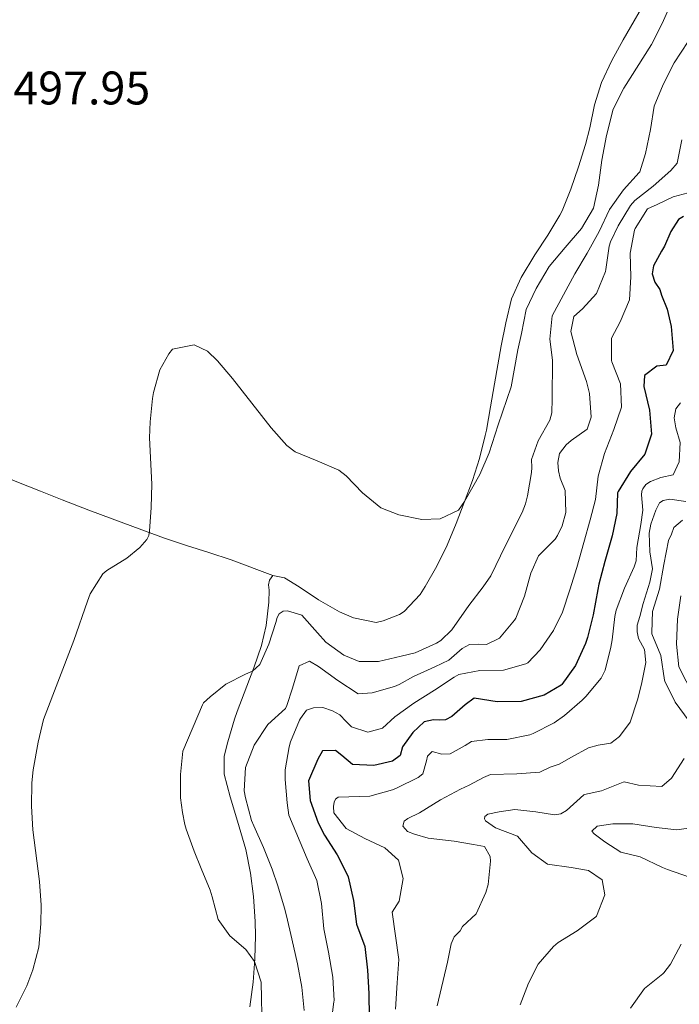
# Model space of a CAD drawing. Units: metres. Extents: x 634693 to 638149, y 4732059 to 4734440.
# Drawn here: x 637023 to 637163, y 4732416 to 4732626 of the extents above; entities that cross this region are included whole.
import ezdxf

# ---------------------------------------------------------------- set-up
doc = ezdxf.new("R2010")
doc.units = ezdxf.units.M
doc.header["$MEASUREMENT"] = 0
for name, color, linetype, lineweight in [('Cota de punto acotado terreno', 7, 'Continuous', 0), ('Curva de nivel directora', 30, 'Continuous', 30), ('Curva de nivel intermedia', 30, 'Continuous', 0), ('Línea de cambio de uso (parcela vista)', 92, 'Continuous', 0)]:
    doc.layers.add(name, color=color, linetype=linetype, lineweight=lineweight)
doc.styles.add('Style-Arial', font='arial.ttf')

msp = doc.modelspace()

# ---------------------------------------------------------------- linework, layer by layer
at = {"layer": 'Curva de nivel directora', "color": 30, "linetype": 'Continuous', "lineweight": 30, "elevation": 475, "flags": 128}
msp.add_lwpolyline([(637164.25, 4732583.65), (637163.22, 4732583.04), (637161.6, 4732580.49), (637160.22, 4732577.32), (637159.57, 4732576.28), (637157.88, 4732573.14), (637157.61, 4732571.48), (637158.15, 4732569.7), (637159.25, 4732568.13), (637159.61, 4732566.88), (637160.8, 4732563.92), (637161.61, 4732560.25), (637162.08, 4732555.14), (637160.59, 4732552.03), (637158.58, 4732551.82), (637155.94, 4732549.78), (637155.85, 4732547.46), (637157, 4732542.42), (637157.42, 4732537.32), (637156.03, 4732533.04), (637153.01, 4732529.36), (637150.34, 4732525.13), (637150.23, 4732524.83), (637150.05, 4732520.41), (637149.09, 4732515.72), (637147.48, 4732510.23), (637146.25, 4732505.38), (637145.99, 4732504.24), (637145.05, 4732498.86), (637143.79, 4732494.02), (637143.39, 4732492.75), (637141.29, 4732488.12), (637138.38, 4732484.06), (637138.19, 4732483.89), (637134.58, 4732481.77), (637129.72, 4732480.4), (637124.63, 4732480.37), (637119.68, 4732481.15), (637117.77, 4732479.72), (637114.97, 4732477.25), (637113.59, 4732476.5), (637112.25, 4732476.47), (637111.02, 4732476.49), (637109.04, 4732476.09), (637106.61, 4732473.8), (637104.44, 4732470.81), (637103.97, 4732468.93), (637102.32, 4732467.69), (637098.37, 4732466.82), (637093.81, 4732467.03), (637091.51, 4732468.96), (637090.2, 4732469.99), (637087.4, 4732469.93), (637086.41, 4732468.15), (637084.41, 4732463.55), (637084.81, 4732459.34), (637086.52, 4732454.63), (637087.83, 4732451.99), (637090.52, 4732447.78), (637092.8, 4732443.33), (637092.89, 4732443.08), (637094.03, 4732438.07), (637094.68, 4732433.05), (637096.43, 4732428.26), (637097.02, 4732423.24), (637097.3, 4732418.24), (637097.37, 4732413.24)], dxfattribs=at)
at = {"layer": 'Curva de nivel intermedia', "color": 30, "linetype": 'Continuous', "lineweight": 0, "flags": 128}
for points, elevation in [([(637022.18, 4732415.36), (637024.48, 4732419.89), (637025.78, 4732423.29), (637026.99, 4732428.15), (637027.48, 4732433.1), (637027.5, 4732437.1), (637027.2, 4732442.09), (637025.78, 4732453.11), (637025.43, 4732458.11), (637025.51, 4732463.11), (637025.82, 4732465.89), (637026.88, 4732471.74), (637028.03, 4732476.61), (637034.48, 4732493.38), (637037.37, 4732501.78), (637037.97, 4732503.34), (637040.65, 4732507.58), (637041.53, 4732508.31), (637045.78, 4732510.94), (637048.55, 4732513.18), (637050.02, 4732514.94), (637050.45, 4732515.74), (637050.61, 4732516.7), (637050.95, 4732521.7), (637051.08, 4732526.69), (637050.61, 4732536.55), (637050.72, 4732539.94), (637051.23, 4732544.92), (637051.43, 4732546.23), (637052.77, 4732551.05), (637054.71, 4732554.45), (637055.5, 4732555.42), (637060.06, 4732556.36), (637062.95, 4732555.02), (637065.07, 4732552.92), (637068.27, 4732549.16), (637076.5, 4732538.67), (637079.83, 4732534.93), (637081.6, 4732533.57), (637086.29, 4732531.66), (637090.9, 4732529.67), (637092.46, 4732528.46), (637095.92, 4732524.85), (637099.86, 4732521.65), (637103.66, 4732520.14), (637108.55, 4732519.19), (637112.43, 4732519.28), (637116.36, 4732521.15), (637117.66, 4732523), (637120.88, 4732528.76), (637122.89, 4732533.32), (637124.83, 4732539.32), (637127.61, 4732547.4), (637128.97, 4732555.29), (637129.76, 4732558.77), (637130.77, 4732563.83), (637132.89, 4732568.35), (637135.68, 4732572.99), (637139.06, 4732577.06), (637142.57, 4732581.11), (637145.08, 4732585.44), (637146.17, 4732590.32), (637146.91, 4732595.62), (637147.9, 4732600.88), (637149.31, 4732606.47), (637151.54, 4732610.95), (637157.42, 4732620.3), (637159.7, 4732624.74), (637161.9, 4732629.77)], 495), ([(637063.49, 4732440.3), (637061.55, 4732444.91), (637060.06, 4732448.56), (637058.41, 4732453.27), (637058.12, 4732454.25), (637057.59, 4732456.78), (637057.18, 4732459.9), (637057.16, 4732464.9), (637057.68, 4732469.88), (637061.84, 4732479.71), (637062.05, 4732480.13), (637063.53, 4732481.4), (637066.82, 4732484.1), (637071.05, 4732486.26), (637072.52, 4732486.85), (637074.08, 4732488.31), (637076, 4732492.6), (637077.49, 4732497.25), (637077.75, 4732498.31), (637078.18, 4732499.08), (637079.06, 4732499.63), (637079.98, 4732499.73), (637082.99, 4732498.79), (637086.33, 4732495.01), (637088.09, 4732493.06), (637091.96, 4732490.3), (637095.2, 4732488.92), (637099.31, 4732488.92), (637104.18, 4732490.04), (637107.13, 4732490.8), (637111.67, 4732492.85), (637112.57, 4732493.44), (637114.98, 4732495.7), (637118.56, 4732500.87), (637121.65, 4732504.81), (637123.26, 4732507.18), (637126.35, 4732513.62), (637129.92, 4732520.63), (637130.66, 4732522.47), (637131.07, 4732524.21), (637131.87, 4732529.15), (637132, 4732530.21), (637131.88, 4732531.97), (637133.3, 4732535.89), (637135.81, 4732540.29), (637136.21, 4732541.85), (637136.29, 4732544.84), (637136.35, 4732553.09), (637135.81, 4732557.52), (637136.31, 4732562.49), (637138.73, 4732566.95), (637141.12, 4732571.48), (637143.76, 4732575.87), (637146.32, 4732580.45), (637148.5, 4732585.17), (637151.46, 4732589.32), (637154.84, 4732593), (637154.95, 4732593.2), (637156.18, 4732597.08), (637157.21, 4732602.19), (637158.02, 4732607.12), (637159.94, 4732611.75), (637162.29, 4732616.35), (637165.25, 4732620.89)], 490), ([(637083.52, 4732414.68), (637083.03, 4732419.63), (637082.08, 4732424.57), (637080.89, 4732429.94), (637079.72, 4732434.78), (637079.29, 4732436.42), (637077.89, 4732441.22), (637076.73, 4732444.77), (637074.82, 4732449.38), (637072.76, 4732453.94), (637072.31, 4732455.1), (637071.01, 4732459.94), (637070.77, 4732461.41), (637071, 4732466.41), (637072.85, 4732471.13), (637075.8, 4732475.5), (637079.51, 4732478.93), (637079.84, 4732479.59), (637081.02, 4732483.25), (637082.48, 4732488.04), (637084.61, 4732488.98), (637086.54, 4732487.9), (637090.71, 4732484.89), (637095.02, 4732482.05), (637097.95, 4732482.26), (637102.76, 4732483.64), (637103.73, 4732484.06), (637106.77, 4732485.75), (637111.33, 4732487.79), (637114.32, 4732489.22), (637117.12, 4732491.68), (637118.69, 4732492.53), (637120.56, 4732492.6), (637122.33, 4732492.58), (637125.09, 4732493.87), (637128.29, 4732497.72), (637128.55, 4732498.17), (637130.38, 4732502.86), (637131.74, 4732507.72), (637133.37, 4732511.41), (637136.91, 4732514.97), (637137.47, 4732515.75), (637138.4, 4732517.79), (637139.2, 4732520.63), (637139.1, 4732525.32), (637138.01, 4732527.98), (637137.66, 4732529.54), (637137.51, 4732531.3), (637137.84, 4732533.18), (637139.28, 4732535.03), (637140.32, 4732535.97), (637143.73, 4732538.4), (637144.6, 4732540.96), (637144.24, 4732545.95), (637143.62, 4732548.57), (637141.59, 4732554.28), (637140.31, 4732559.15), (637140.93, 4732562.4), (637142.77, 4732564.04), (637145.75, 4732567.29), (637147.64, 4732571.92), (637147.76, 4732572.36), (637148.42, 4732577.33), (637148.69, 4732578.28), (637150.37, 4732581.7), (637152.96, 4732585.99), (637153.89, 4732587.09), (637157.82, 4732590.14), (637161.55, 4732593.45), (637162.94, 4732595.04), (637163.93, 4732599.95)], 485), ([(637089.21, 4732411.55), (637089.86, 4732416.51), (637089.88, 4732416.79), (637089.58, 4732421.78), (637088.7, 4732427.05), (637087.72, 4732432.04), (637087.18, 4732437.42), (637086.2, 4732442.32), (637084.13, 4732446.93), (637080.28, 4732456.22), (637079.92, 4732458.84), (637079.5, 4732463.83), (637079.45, 4732465.85), (637080.31, 4732470.76), (637080.63, 4732471.83), (637082.54, 4732476.44), (637082.73, 4732476.82), (637084.03, 4732478.58), (637085.48, 4732479.06), (637087.49, 4732479.13), (637089.57, 4732478.45), (637091.07, 4732477.59), (637092.47, 4732476.2), (637093.56, 4732475.02), (637097.05, 4732473.92), (637100.19, 4732474.72), (637102.82, 4732477.13), (637106.84, 4732480.1), (637111.28, 4732482.85), (637115.43, 4732485.59), (637116.46, 4732486.2), (637120.89, 4732487), (637125.92, 4732487.09), (637130.72, 4732488.43), (637131.14, 4732488.68), (637133.73, 4732491.4), (637136.58, 4732495.57), (637138.47, 4732499.44), (637140.06, 4732504.19), (637141.53, 4732508.96), (637143.07, 4732514.25), (637144.41, 4732519.06), (637145.52, 4732523.41), (637146.1, 4732528.38), (637147.47, 4732533.24), (637149.46, 4732538.34), (637151.06, 4732543.1), (637150.84, 4732548.02), (637149.03, 4732552.69), (637148.94, 4732553.04), (637148.95, 4732557.76), (637150.78, 4732561.24), (637152.77, 4732565.9), (637153.02, 4732570.79), (637152.88, 4732575.85), (637153.82, 4732580.75), (637153.94, 4732581.13), (637156.61, 4732585.3), (637158.63, 4732586.21), (637162.04, 4732587.85), (637166.32, 4732589.01)], 480), ([(637102.98, 4732414.96), (637103.28, 4732420.56), (637103.64, 4732425.54), (637102.27, 4732435.55), (637103.7, 4732437.95), (637104.57, 4732442.73), (637103.57, 4732446.62), (637100.65, 4732449.26), (637096.42, 4732451.27), (637092.43, 4732453.36), (637089.84, 4732456.71), (637089.75, 4732458.05), (637089.9, 4732458.98), (637090.17, 4732459.63), (637090.72, 4732460.03), (637097.48, 4732460.29), (637102.28, 4732461.62), (637103.33, 4732462.04), (637107.76, 4732464.24), (637108.75, 4732465.04), (637109.53, 4732467.77), (637109.73, 4732468.81), (637110.77, 4732469.78), (637112.85, 4732469.24), (637114.61, 4732469.28), (637117.78, 4732471.03), (637119.13, 4732471.9), (637122.62, 4732472.34), (637126.62, 4732472.37), (637131.52, 4732473.31), (637132.29, 4732473.59), (637136.73, 4732475.89), (637138.94, 4732477.45), (637142.71, 4732480.72), (637143.49, 4732481.52), (637146.7, 4732485.39), (637147.56, 4732487.12), (637148.82, 4732491.96), (637149.1, 4732493.55), (637149.67, 4732498.53), (637149.96, 4732499.86), (637151.68, 4732504.57), (637153.74, 4732509.12), (637154.17, 4732510.38), (637154.36, 4732513.18), (637155.21, 4732518.11), (637155.64, 4732521.18), (637155.32, 4732524.41), (637155.41, 4732525.17), (637155.6, 4732525.71), (637156.22, 4732526.61), (637157.21, 4732527.22), (637159.43, 4732528.11), (637162.04, 4732528.67), (637163.32, 4732531.47), (637163.57, 4732535.55), (637162.63, 4732538.66), (637162.31, 4732540.78), (637162.65, 4732542.75), (637163.63, 4732543.97)], 470), ([(637111.85, 4732415.63), (637114.04, 4732424.93), (637114.8, 4732428.86), (637115.41, 4732430.32), (637116.75, 4732431.64), (637117.23, 4732432.52), (637120.13, 4732435.24), (637122.18, 4732439.8), (637122.65, 4732441.44), (637123.21, 4732446.43), (637123.11, 4732447.43), (637121.91, 4732449.53), (637119.53, 4732450.01), (637115.43, 4732450.68), (637109.94, 4732451.34), (637106.98, 4732452.17), (637105.52, 4732452.75), (637104.51, 4732453.87), (637104.83, 4732454.97), (637105.6, 4732455.54), (637108.03, 4732456.74), (637112.5, 4732459.47), (637116.81, 4732461.78), (637118.63, 4732462.63), (637121.67, 4732464.23), (637123.19, 4732464.91), (637128.75, 4732465.03), (637133.7, 4732465.36), (637135.85, 4732466.47), (637137.82, 4732467.05), (637140.42, 4732468.59), (637144.06, 4732470.57), (637146.12, 4732471.12), (637148.79, 4732471.57), (637150.63, 4732472.98), (637152.92, 4732475.99), (637154.46, 4732480.75), (637155.31, 4732484.13), (637156.27, 4732488.76), (637155.98, 4732491.46), (637154.65, 4732493.84), (637154.39, 4732495.26), (637154.41, 4732496.68), (637154.99, 4732498.51), (637155.65, 4732501.27), (637157.06, 4732505.8), (637157.67, 4732508.69), (637157.06, 4732512.26), (637156.94, 4732516.22), (637157.32, 4732518.16), (637158.37, 4732521.12), (637159.15, 4732522.68), (637159.92, 4732523.2), (637161.34, 4732523.48), (637164.76, 4732523.02)], 465), ([(637165.44, 4732476.22), (637162.51, 4732480.27), (637160.29, 4732484.78), (637160.21, 4732484.99), (637159.43, 4732490.2), (637157.55, 4732494.85), (637157.5, 4732495.11), (637157.68, 4732499.56), (637159.17, 4732504.33), (637160.06, 4732509.62), (637161.04, 4732514.67), (637161.7, 4732516.03), (637162.2, 4732517.49), (637164.07, 4732519.01)], 460), ([(637167.92, 4732478.63), (637163.24, 4732487.79), (637162.8, 4732492.65), (637162.96, 4732497.96), (637163.69, 4732502.92)], 455), ([(637129.46, 4732415.85), (637131.28, 4732420.49), (637133.32, 4732424.49), (637136.57, 4732428.31), (637137.6, 4732429.11), (637141.6, 4732431.61), (637145.6, 4732434.59), (637145.75, 4732434.75), (637147.55, 4732439.29), (637146.98, 4732442.46), (637144.03, 4732444.46), (637140.33, 4732445.08), (637135.28, 4732445.81), (637132.01, 4732448.22), (637128.89, 4732451.73), (637124.23, 4732453.53), (637122.08, 4732454.99), (637121.93, 4732455.43), (637122, 4732455.94), (637122.58, 4732456.43), (637125, 4732456.96), (637128.34, 4732457.45), (637132.85, 4732456.96), (637136.78, 4732456.32), (637138.12, 4732456.52), (637139.33, 4732457.22), (637143.06, 4732460.55), (637143.22, 4732460.63), (637146.78, 4732461.44), (637151.45, 4732463.28), (637151.64, 4732463.3), (637154.67, 4732462.59), (637159.66, 4732462.32), (637161.68, 4732464.09), (637164.39, 4732468.27)], 460), ([(637165.57, 4732443), (637160.85, 4732444.64), (637159.77, 4732445.06), (637155.05, 4732447.33), (637150.92, 4732448.35), (637147.54, 4732450.54), (637145.24, 4732452.23), (637144.78, 4732452.83), (637145.88, 4732453.86), (637149.25, 4732454.41), (637153.47, 4732454.37), (637158.42, 4732453.61), (637162.83, 4732453.09), (637167.78, 4732453.82)], 455), ([(637074.56, 4732410.3), (637074.36, 4732420.66), (637072.97, 4732425.08), (637071.09, 4732427.67), (637067.67, 4732430.53), (637065.17, 4732434.02), (637063.93, 4732438.88), (637063.49, 4732440.3)], 490), ([(637152.97, 4732415.18), (637155.98, 4732419.34), (637159.87, 4732422.47), (637160.07, 4732422.67), (637161.51, 4732424.52), (637163.79, 4732428.79)], 455)]:
    msp.add_lwpolyline(points, dxfattribs=dict(at, elevation=elevation))
at = {"layer": 'Línea de cambio de uso (parcela vista)', "color": 92, "linetype": 'Continuous', "lineweight": 0}
for points in [[(637157.19, 4732631.27, 498.23), (637151.41, 4732621.24, 498.09), (637149.04, 4732616.84, 498), (637146.83, 4732612.2, 497.9), (637145.33, 4732607.44, 497.81), (637144.29, 4732602.54, 497.72), (637143.39, 4732599.01, 497.65), (637141.91, 4732594.23, 497.56), (637140.31, 4732589.49, 497.49), (637138.4, 4732584.87, 497.41), (637137.97, 4732583.96, 497.39), (637135.38, 4732579.68, 497.26), (637132.62, 4732575.52, 497.07), (637129.71, 4732570.68, 496.79), (637127.66, 4732566.14, 496.54), (637126.42, 4732561.05, 496.45), (637125.48, 4732556.15, 496.41), (637124.02, 4732548.04, 496.27), (637123.18, 4732543.11, 496.15), (637122.29, 4732538.2, 495.99), (637122.05, 4732537.01, 495.94), (637120.85, 4732532.17, 495.67), (637119.31, 4732527.43, 495.32), (637117.57, 4732522.75, 494.96), (637115.85, 4732518.32, 494.66), (637113.93, 4732513.71, 494.41), (637111.74, 4732509.26, 494.19), (637109.25, 4732504.9, 494.02), (637108.19, 4732503.22, 493.98), (637104.77, 4732499.56, 493.97), (637103.81, 4732498.96, 493.98), (637100.32, 4732497.6, 494.07), (637098.83, 4732497.25, 493.81), (637094.03, 4732498.23, 493.7), (637091, 4732499.53, 493.64), (637086.55, 4732502.03, 493.44), (637082.46, 4732504.84, 493.16), (637079.32, 4732506.74, 492.87), (637076.86, 4732507.21, 492.1)], [(636950.22, 4732553.21, 495.3), (636958.29, 4732550.09, 495.3), (636962.98, 4732548.4, 495.5), (636967.72, 4732546.86, 495.97), (636972.48, 4732545.39, 496.51), (636977.23, 4732543.89, 496.93), (636978.7, 4732543.4, 497), (636983.43, 4732541.79, 497.17), (636988.15, 4732540.17, 497.29), (636992.88, 4732538.53, 497.37), (636997.59, 4732536.87, 497.38), (637002.3, 4732535.16, 497.31), (637008.84, 4732532.68, 497.1), (637013.49, 4732530.83, 496.93), (637022.73, 4732527.06, 496.53), (637027.36, 4732525.18, 496.3), (637032, 4732523.34, 496.04), (637037.66, 4732521.16, 495.69), (637047.01, 4732517.65, 495.08), (637053.75, 4732515.2, 494.61), (637058.49, 4732513.62, 494.31), (637063.25, 4732512.13, 493.98), (637067.97, 4732510.55, 493.47), (637076.86, 4732507.21, 492.1)], [(637076.86, 4732507.21, 492.1), (637076.13, 4732506.24, 492.02), (637075.94, 4732505.28, 491.93), (637076.07, 4732504.11, 491.93), (637076.02, 4732501.54, 491.76), (637075.4, 4732496.61, 491.16), (637074.42, 4732492.34, 490.65), (637072.82, 4732487.62, 490.17), (637069.26, 4732478.33, 489.2), (637068.68, 4732476.64, 489.03), (637067.25, 4732471.87, 488.55), (637066.51, 4732468.81, 488.27), (637066.49, 4732464.97, 488.1), (637067.77, 4732460.14, 487.84), (637068.23, 4732458.5, 487.75), (637069.67, 4732453.73, 487.59), (637071.07, 4732448.92, 487.58), (637072.11, 4732443.85, 487.8), (637072.69, 4732438.91, 488.3), (637073.05, 4732433.61, 489.04), (637073.12, 4732430.57, 489.46), (637073.01, 4732425.62, 490.12), (637072.63, 4732420.67, 490.78), (637071.91, 4732415.41, 491.48)]]:
    msp.add_polyline3d(points, dxfattribs=at)

# ---------------------------------------------------------------- texts
at = {"layer": 'Cota de punto acotado terreno', "color": 7, "linetype": 'Continuous', "lineweight": 0, "style": 'Style-Arial'}
msp.add_text('497.95', height=7, dxfattribs=at).set_placement((637021.59, 4732607.51, 497.95))

doc.saveas('drawing.dxf')
